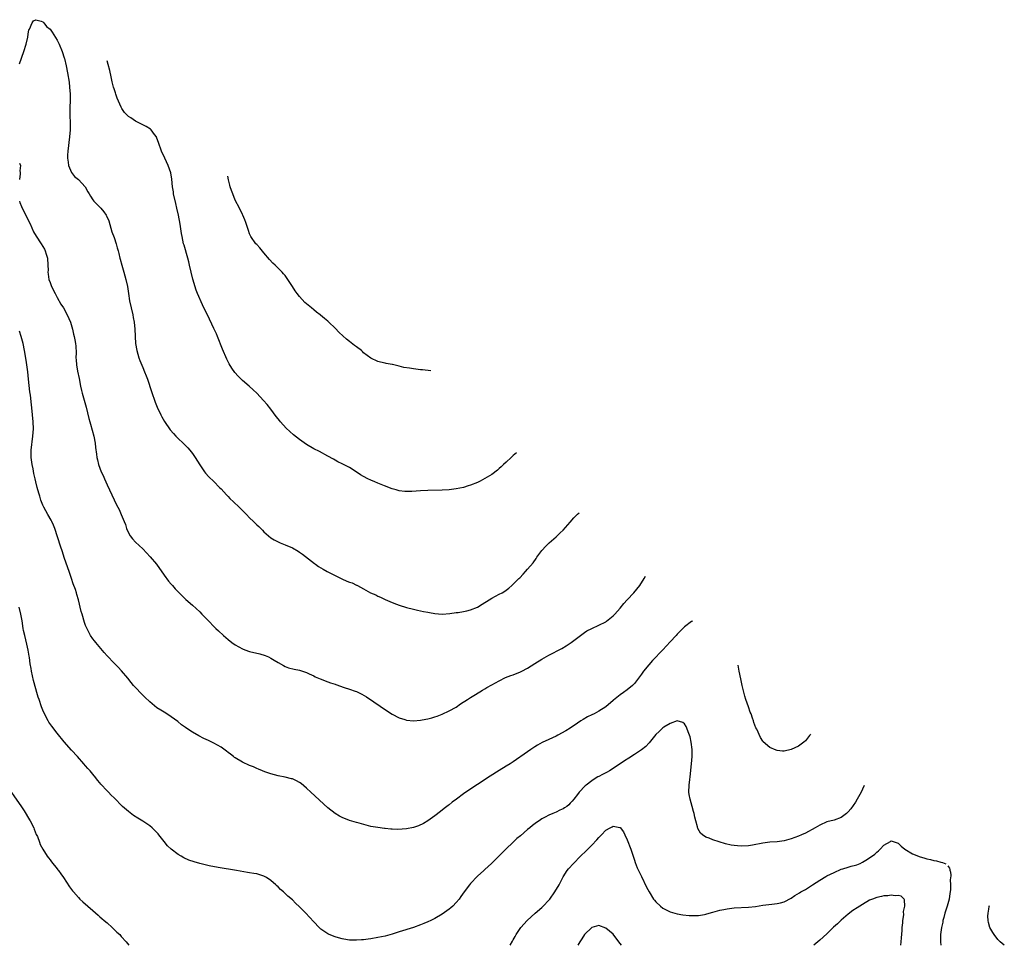
# Model space of a CAD drawing. Units: inches. Extents: x 2592000 to 2593945, y 1548000 to 1549865.
# Drawn here: x 2593668 to 2593945, y 1548000 to 1548260 of the extents above; entities that cross this region are included whole.
import ezdxf

# ---------------------------------------------------------------- set-up
doc = ezdxf.new("R2010")
doc.units = ezdxf.units.IN
doc.header["$MEASUREMENT"] = 0
doc.layers.add('LD25921548_10ft', color=132, linetype='Continuous')

msp = doc.modelspace()

# ---------------------------------------------------------------- linework, layer by layer
at = {"layer": 'LD25921548_10ft'}
for points, elevation in [([(2593668.48, 1548247.52), (2593669.67, 1548251), (2593670.28, 1548253), (2593670.74, 1548255), (2593671, 1548256.63), (2593671.1, 1548257), (2593671.23, 1548257.23), (2593671.98, 1548259), (2593672.38, 1548259.62), (2593673, 1548259.92), (2593674.48, 1548259.52), (2593675, 1548259.29), (2593675.31, 1548259), (2593676.05, 1548258.05), (2593677, 1548257.27), (2593677.57, 1548256.43), (2593679, 1548254.2), (2593679.57, 1548253), (2593680.39, 1548251), (2593681, 1548249.21), (2593681.06, 1548249), (2593681.54, 1548247), (2593681.92, 1548245), (2593682.33, 1548242.33), (2593682.48, 1548241), (2593682.61, 1548239), (2593682.62, 1548237), (2593682.57, 1548235.43), (2593682.56, 1548233), (2593682.62, 1548231), (2593682.61, 1548229), (2593682.46, 1548227), (2593681.97, 1548223), (2593681.91, 1548221.91), (2593681.89, 1548221), (2593682.09, 1548219.91), (2593682.18, 1548219), (2593683.02, 1548217), (2593683.88, 1548215.88), (2593684.97, 1548215), (2593686.85, 1548213), (2593687.62, 1548211.62), (2593688, 1548211), (2593688.33, 1548210.33), (2593689, 1548209.34), (2593689.29, 1548209), (2593690.11, 1548208.11), (2593691.28, 1548207), (2593692.08, 1548205.92), (2593692.8, 1548205), (2593692.87, 1548204.87), (2593693.46, 1548203.46), (2593694.39, 1548200.39), (2593695, 1548198.73), (2593695.55, 1548197), (2593695.86, 1548195.86), (2593696.08, 1548195), (2593696.29, 1548194.29), (2593696.55, 1548193), (2593696.67, 1548192.67), (2593697.11, 1548191), (2593697.72, 1548189), (2593698.29, 1548187), (2593698.7, 1548185), (2593699, 1548183), (2593699.33, 1548181), (2593700.21, 1548177), (2593700.31, 1548176.31), (2593700.59, 1548175), (2593700.83, 1548173), (2593701.03, 1548169), (2593701.35, 1548167), (2593701.93, 1548165), (2593702.22, 1548164.22), (2593703, 1548162.27), (2593703.55, 1548161), (2593703.95, 1548159.95), (2593704.33, 1548159), (2593705.49, 1548155.49), (2593706.53, 1548152.53), (2593707.1, 1548151.1), (2593708.06, 1548149), (2593708.37, 1548148.37), (2593709.11, 1548147.11), (2593710.75, 1548144.75), (2593711.68, 1548143.68), (2593712.32, 1548143), (2593715, 1548140.39), (2593715.69, 1548139.69), (2593716.28, 1548139), (2593717, 1548138.07), (2593717.74, 1548137), (2593719, 1548134.89), (2593720.31, 1548133), (2593720.6, 1548132.6), (2593721.55, 1548131.55), (2593723, 1548130.2), (2593724.59, 1548128.59), (2593725, 1548128.19), (2593726.52, 1548126.52), (2593727, 1548126.02), (2593727.49, 1548125.49), (2593728.49, 1548124.49), (2593730.07, 1548123), (2593731.54, 1548121.54), (2593732.11, 1548121), (2593733, 1548120.05), (2593734.14, 1548119), (2593735, 1548118.09), (2593735.57, 1548117.57), (2593736.59, 1548116.59), (2593737, 1548116.15), (2593738.27, 1548115), (2593739, 1548114.44), (2593739.88, 1548113.88), (2593741.19, 1548113.19), (2593741.62, 1548113), (2593743, 1548112.47), (2593745, 1548111.61), (2593746.65, 1548110.65), (2593747, 1548110.42), (2593747.81, 1548109.81), (2593751.2, 1548107.2), (2593751.53, 1548107), (2593752.38, 1548106.38), (2593753, 1548106.02), (2593753.62, 1548105.62), (2593754.81, 1548105), (2593757, 1548103.8), (2593758.87, 1548102.87), (2593760.29, 1548102.29), (2593761, 1548101.98), (2593761.75, 1548101.75), (2593763, 1548101.15), (2593763.11, 1548101.11), (2593763.29, 1548101), (2593765, 1548100.14), (2593766.95, 1548099), (2593768.39, 1548098.39), (2593769, 1548098.08), (2593769.77, 1548097.77), (2593771, 1548097.13), (2593773, 1548096.26), (2593774.24, 1548095.76), (2593775, 1548095.49), (2593777, 1548094.84), (2593779, 1548094.35), (2593780.11, 1548094.11), (2593781.78, 1548093.78), (2593783, 1548093.52), (2593783.46, 1548093.46), (2593785, 1548093.18), (2593787.02, 1548093.02), (2593789.15, 1548093.15), (2593791, 1548093.44), (2593791.5, 1548093.5), (2593793, 1548093.78), (2593793.97, 1548093.97), (2593795, 1548094.22), (2593797, 1548094.99), (2593798.22, 1548095.78), (2593799, 1548096.23), (2593799.46, 1548096.54), (2593801, 1548097.48), (2593803, 1548098.56), (2593803.84, 1548099), (2593804.58, 1548099.42), (2593805, 1548099.76), (2593805.75, 1548100.25), (2593806.59, 1548101), (2593807, 1548101.37), (2593808.56, 1548103), (2593808.79, 1548103.21), (2593809.75, 1548104.25), (2593810.42, 1548105), (2593811, 1548105.6), (2593812.56, 1548107.44), (2593813.4, 1548108.6), (2593813.65, 1548109), (2593815, 1548110.83), (2593815.13, 1548111), (2593816.02, 1548111.98), (2593817.07, 1548113), (2593819, 1548114.74), (2593820.16, 1548115.84), (2593821, 1548116.6), (2593823, 1548118.79), (2593824, 1548120), (2593825.01, 1548121.04), (2593825.47, 1548121.49)], 7650), ([(2593807.9, 1548138.32), (2593807, 1548137.5), (2593806.42, 1548137), (2593805, 1548135.71), (2593804.25, 1548135), (2593803.62, 1548134.38), (2593803, 1548133.85), (2593802.57, 1548133.43), (2593801, 1548132.24), (2593799, 1548131.04), (2593797.68, 1548130.32), (2593797, 1548129.99), (2593795, 1548129.18), (2593794.38, 1548129), (2593793, 1548128.56), (2593791, 1548128.17), (2593789, 1548127.94), (2593787, 1548127.84), (2593783, 1548127.72), (2593781, 1548127.62), (2593778.56, 1548127.44), (2593777, 1548127.39), (2593776.57, 1548127.43), (2593775, 1548127.63), (2593774.13, 1548127.87), (2593773, 1548128.22), (2593770.87, 1548129), (2593769, 1548129.75), (2593768.13, 1548130.13), (2593767, 1548130.59), (2593766.18, 1548131), (2593765, 1548131.64), (2593764.16, 1548132.16), (2593762.88, 1548133), (2593761, 1548134.14), (2593759, 1548135.22), (2593757.8, 1548135.8), (2593757, 1548136.26), (2593756.51, 1548136.51), (2593755, 1548137.37), (2593752.63, 1548138.63), (2593751, 1548139.45), (2593749, 1548140.64), (2593747, 1548142.06), (2593745.35, 1548143.35), (2593744.26, 1548144.26), (2593743.25, 1548145.25), (2593741.68, 1548147), (2593741.37, 1548147.37), (2593741, 1548147.88), (2593740.49, 1548148.49), (2593739, 1548150.53), (2593737.89, 1548151.89), (2593736.93, 1548153), (2593735.02, 1548155.02), (2593733.99, 1548155.99), (2593732.88, 1548157), (2593731, 1548158.62), (2593729.8, 1548159.8), (2593728.87, 1548160.87), (2593728.04, 1548162.04), (2593727.3, 1548163.3), (2593726.61, 1548164.61), (2593725.37, 1548167.37), (2593723.96, 1548171), (2593723.68, 1548171.68), (2593723, 1548173.18), (2593721.15, 1548177), (2593720.47, 1548178.47), (2593719.81, 1548179.81), (2593718.42, 1548183), (2593717.97, 1548183.97), (2593717.04, 1548187.04), (2593716.18, 1548191), (2593715.91, 1548191.91), (2593715.67, 1548193), (2593714.6, 1548196.6), (2593714.5, 1548197), (2593714.05, 1548199), (2593713.89, 1548199.89), (2593713.49, 1548202.51), (2593713.03, 1548205), (2593712.6, 1548207), (2593712.3, 1548208.3), (2593711.69, 1548211), (2593711.61, 1548211.61), (2593711.36, 1548213), (2593711.14, 1548215.14), (2593710.88, 1548216.88), (2593710.13, 1548219), (2593709.19, 1548221), (2593709, 1548221.49), (2593708.5, 1548222.5), (2593708.28, 1548223), (2593707.45, 1548225.45), (2593707, 1548226.67), (2593706.9, 1548226.9), (2593706.85, 1548227), (2593706.35, 1548227.65), (2593705.35, 1548229), (2593705.17, 1548229.17), (2593703.96, 1548229.96), (2593701.96, 1548231), (2593701, 1548231.42), (2593699.67, 1548232.33), (2593699, 1548232.76), (2593697.88, 1548233.88), (2593697.19, 1548235), (2593697, 1548235.32), (2593696.25, 1548237), (2593695.85, 1548237.85), (2593695.51, 1548239), (2593695.36, 1548239.36), (2593695, 1548240.47), (2593694.85, 1548241), (2593694.45, 1548242.45), (2593694.17, 1548243.83), (2593693.76, 1548245.67), (2593693.36, 1548247.32), (2593693.08, 1548248.36)], 7660), ([(2593668.41, 1548219.59), (2593668.71, 1548219), (2593668.51, 1548217.49), (2593668.62, 1548217), (2593668.65, 1548216.65), (2593668.44, 1548215)], 7640), ([(2593783.88, 1548161.35), (2593781.56, 1548161.56), (2593781, 1548161.63), (2593780.27, 1548161.73), (2593779, 1548161.87), (2593777.91, 1548162.08), (2593776.3, 1548162.3), (2593775, 1548162.65), (2593773.08, 1548163.08), (2593773, 1548163.11), (2593771.37, 1548163.37), (2593771, 1548163.5), (2593769.73, 1548163.73), (2593769, 1548163.97), (2593767, 1548164.9), (2593765, 1548166.4), (2593764.7, 1548166.7), (2593764.36, 1548167), (2593763, 1548168.03), (2593762.47, 1548168.47), (2593761, 1548169.59), (2593760.22, 1548170.22), (2593759.13, 1548171.13), (2593758.1, 1548172.1), (2593757, 1548173.26), (2593755.27, 1548175), (2593755, 1548175.23), (2593754.01, 1548176.01), (2593752.91, 1548176.91), (2593752.82, 1548177), (2593751.77, 1548177.77), (2593751, 1548178.41), (2593750.38, 1548179), (2593748.55, 1548180.55), (2593747, 1548182.22), (2593746.31, 1548183), (2593745.77, 1548183.77), (2593745, 1548185.03), (2593743.74, 1548187), (2593743, 1548188.07), (2593742.56, 1548188.56), (2593742.19, 1548189), (2593740.21, 1548191), (2593739.57, 1548191.57), (2593738.61, 1548192.61), (2593737, 1548194.45), (2593735.84, 1548195.84), (2593735, 1548196.75), (2593734.8, 1548197), (2593733.38, 1548199), (2593733.24, 1548199.24), (2593733, 1548199.79), (2593732.68, 1548200.68), (2593731.97, 1548203), (2593731.69, 1548203.69), (2593731.14, 1548205), (2593731, 1548205.26), (2593730.17, 1548207), (2593729, 1548209.26), (2593728.26, 1548211), (2593727.92, 1548211.92), (2593727.56, 1548213), (2593727.43, 1548213.44), (2593727.06, 1548214.99), (2593726.9, 1548215.95)], 7670), ([(2593668.42, 1548209), (2593668.54, 1548208.54), (2593669, 1548207.44), (2593669.16, 1548207), (2593670.45, 1548204.45), (2593671, 1548203.42), (2593671.39, 1548202.61), (2593672.39, 1548200.39), (2593673.12, 1548199.12), (2593674.51, 1548197), (2593675.44, 1548195.44), (2593675.66, 1548195), (2593675.92, 1548194.08), (2593676.26, 1548193), (2593676.42, 1548191), (2593676.44, 1548189.56), (2593676.43, 1548189), (2593676.48, 1548188.48), (2593676.68, 1548187), (2593677, 1548186.08), (2593677.39, 1548185), (2593678.4, 1548183), (2593679, 1548181.92), (2593680.08, 1548180.08), (2593680.74, 1548179), (2593681.85, 1548177), (2593682.71, 1548175), (2593683.31, 1548173), (2593683.6, 1548171.6), (2593683.77, 1548171), (2593683.95, 1548170.05), (2593684.12, 1548169), (2593684.2, 1548168.2), (2593684.33, 1548166.33), (2593684.29, 1548165), (2593684.38, 1548164.38), (2593684.43, 1548163), (2593684.75, 1548161.25), (2593685.2, 1548159.2), (2593685.6, 1548157), (2593685.83, 1548155.83), (2593686.02, 1548155), (2593687.14, 1548151.14), (2593687.91, 1548147.91), (2593688.14, 1548147), (2593688.35, 1548146.35), (2593689.31, 1548143), (2593689.69, 1548141), (2593689.79, 1548139.79), (2593690.09, 1548137.91), (2593690.18, 1548137), (2593690.32, 1548136.32), (2593690.64, 1548135), (2593691.39, 1548133), (2593691.92, 1548131.92), (2593692.29, 1548131), (2593693, 1548129.35), (2593695, 1548125.13), (2593695.7, 1548123.7), (2593696.37, 1548122.37), (2593696.97, 1548121), (2593697.77, 1548119), (2593698.14, 1548118.14), (2593698.46, 1548117), (2593699, 1548115.8), (2593699.49, 1548115), (2593700.18, 1548114.18), (2593701, 1548113.16), (2593703, 1548111.3), (2593705.13, 1548109.13), (2593706.89, 1548107), (2593709, 1548103.97), (2593710.26, 1548102.26), (2593711, 1548101.41), (2593711.4, 1548101), (2593712.14, 1548100.14), (2593713.26, 1548099), (2593714.1, 1548098.1), (2593715.14, 1548097.14), (2593717, 1548095.49), (2593719, 1548093.64), (2593719.63, 1548093), (2593721.53, 1548091), (2593723, 1548089.51), (2593723.53, 1548089), (2593724.3, 1548088.3), (2593725.67, 1548087), (2593727, 1548085.85), (2593728.06, 1548085), (2593729, 1548084.34), (2593731, 1548083.23), (2593731.64, 1548083), (2593733, 1548082.54), (2593735.88, 1548081.88), (2593737.42, 1548081.42), (2593738.34, 1548081), (2593739, 1548080.67), (2593739.92, 1548080.08), (2593741, 1548079.42), (2593742.55, 1548078.55), (2593743, 1548078.33), (2593743.96, 1548077.96), (2593745.53, 1548077.53), (2593747, 1548077.24), (2593749, 1548076.59), (2593749.75, 1548076.25), (2593751, 1548075.65), (2593751.43, 1548075.43), (2593752.8, 1548074.8), (2593755, 1548073.98), (2593755.75, 1548073.75), (2593757, 1548073.3), (2593757.23, 1548073.23), (2593759.58, 1548072.42), (2593761, 1548071.97), (2593762.64, 1548071.36), (2593763, 1548071.24), (2593764.52, 1548070.52), (2593765.77, 1548069.77), (2593771.71, 1548065.71), (2593773, 1548064.89), (2593775, 1548063.87), (2593776.61, 1548063.39), (2593777, 1548063.26), (2593779, 1548063.06), (2593781, 1548063.2), (2593782.5, 1548063.5), (2593783, 1548063.58), (2593784.1, 1548063.9), (2593785, 1548064.14), (2593785.61, 1548064.39), (2593787, 1548064.87), (2593789, 1548065.81), (2593791, 1548066.92), (2593792.23, 1548067.77), (2593794.18, 1548069), (2593795, 1548069.55), (2593796.39, 1548070.39), (2593798.37, 1548071.63), (2593799, 1548071.98), (2593799.62, 1548072.38), (2593801, 1548073.19), (2593803, 1548074.31), (2593804.84, 1548075.16), (2593806.28, 1548075.72), (2593807, 1548075.99), (2593809, 1548076.81), (2593809.4, 1548077), (2593811, 1548077.87), (2593813, 1548079.13), (2593815, 1548080.36), (2593817, 1548081.47), (2593820.62, 1548083.38), (2593821.88, 1548084.12), (2593823.23, 1548085), (2593825.89, 1548087), (2593827, 1548087.87), (2593827.67, 1548088.33), (2593829.01, 1548088.99), (2593831, 1548089.86), (2593833, 1548090.88), (2593833.17, 1548091), (2593835, 1548092.51), (2593835.47, 1548093), (2593837, 1548094.71), (2593838.02, 1548095.98), (2593839, 1548096.98), (2593840.87, 1548099), (2593842.53, 1548101), (2593843.74, 1548103.04), (2593844.06, 1548103.67)], 7640), ([(2593857.27, 1548091.02), (2593857, 1548090.91), (2593855, 1548089.41), (2593854.54, 1548089), (2593853.79, 1548088.21), (2593853, 1548087.34), (2593852.67, 1548087), (2593851, 1548085.19), (2593848.93, 1548083), (2593846.02, 1548079.98), (2593845, 1548078.8), (2593843.56, 1548077), (2593843.33, 1548076.67), (2593843, 1548076.17), (2593842.09, 1548075), (2593841, 1548073.54), (2593840.48, 1548073), (2593839, 1548071.73), (2593837.96, 1548071), (2593837, 1548070.37), (2593835.12, 1548068.88), (2593835, 1548068.76), (2593833, 1548066.95), (2593831, 1548065.72), (2593829.66, 1548065), (2593829, 1548064.71), (2593827.85, 1548064.15), (2593826.58, 1548063.42), (2593825.97, 1548063), (2593825, 1548062.4), (2593822.92, 1548061), (2593821.74, 1548060.26), (2593819.49, 1548059), (2593819, 1548058.73), (2593817, 1548057.77), (2593815.06, 1548056.94), (2593813.78, 1548056.22), (2593813, 1548055.75), (2593811.91, 1548055), (2593811, 1548054.3), (2593807, 1548051.56), (2593806.08, 1548051), (2593805, 1548050.29), (2593803, 1548049.07), (2593800.5, 1548047.5), (2593797, 1548045.17), (2593795.66, 1548044.34), (2593795, 1548043.87), (2593793.71, 1548043), (2593793, 1548042.51), (2593791.07, 1548041.07), (2593789.82, 1548040.18), (2593789, 1548039.49), (2593788.71, 1548039.29), (2593787.57, 1548038.43), (2593787, 1548037.92), (2593785.33, 1548036.67), (2593785, 1548036.38), (2593783, 1548034.95), (2593781.78, 1548034.22), (2593780.44, 1548033.56), (2593779, 1548033.11), (2593777, 1548032.73), (2593774.56, 1548032.56), (2593773, 1548032.65), (2593772.63, 1548032.63), (2593771, 1548032.82), (2593770.83, 1548032.83), (2593769, 1548033.04), (2593767, 1548033.38), (2593763.71, 1548034.29), (2593763, 1548034.51), (2593761, 1548035.09), (2593759, 1548035.87), (2593758.27, 1548036.27), (2593757, 1548037), (2593755, 1548038.58), (2593750.16, 1548043), (2593749, 1548044.13), (2593747.43, 1548045.43), (2593747, 1548045.75), (2593746.18, 1548046.18), (2593745, 1548046.72), (2593744.79, 1548046.79), (2593743, 1548047.23), (2593741, 1548047.62), (2593739, 1548048.13), (2593737.26, 1548048.74), (2593736.59, 1548049), (2593735.49, 1548049.49), (2593735, 1548049.65), (2593734.09, 1548050.09), (2593733, 1548050.48), (2593731, 1548051.46), (2593729, 1548052.64), (2593728.78, 1548052.78), (2593728.48, 1548053), (2593727.65, 1548053.65), (2593727, 1548054.12), (2593726.51, 1548054.51), (2593725, 1548055.62), (2593723, 1548056.8), (2593721.5, 1548057.5), (2593720.12, 1548058.12), (2593718.79, 1548058.79), (2593717, 1548059.84), (2593715.11, 1548061.11), (2593715, 1548061.2), (2593713.93, 1548061.93), (2593712.85, 1548062.85), (2593711, 1548064.2), (2593709.74, 1548065), (2593709, 1548065.44), (2593708.06, 1548066.06), (2593707, 1548066.71), (2593705, 1548068.34), (2593703.65, 1548069.65), (2593703, 1548070.26), (2593702.63, 1548070.63), (2593701, 1548072.36), (2593700.44, 1548073), (2593699.8, 1548073.8), (2593698.79, 1548075), (2593697.08, 1548077.08), (2593696.12, 1548078.12), (2593695, 1548079.2), (2593693, 1548081.26), (2593692.23, 1548082.23), (2593689.83, 1548085), (2593689.48, 1548085.48), (2593689, 1548086.04), (2593688.35, 1548087), (2593687.21, 1548089.21), (2593687, 1548089.77), (2593686.69, 1548090.69), (2593686, 1548093), (2593685.78, 1548093.78), (2593684.99, 1548097), (2593684.53, 1548098.53), (2593684.41, 1548099), (2593684.13, 1548099.87), (2593683.53, 1548101.53), (2593683.06, 1548103), (2593682.39, 1548105), (2593682.04, 1548106.04), (2593681, 1548108.91), (2593680.49, 1548110.49), (2593679.92, 1548112.08), (2593678.36, 1548117), (2593677.97, 1548117.97), (2593677.53, 1548119), (2593677.35, 1548119.35), (2593676.37, 1548121), (2593675.24, 1548123), (2593675, 1548123.56), (2593674.44, 1548125), (2593674.12, 1548126.12), (2593673.83, 1548127), (2593673.4, 1548128.6), (2593673, 1548130.13), (2593672.81, 1548131), (2593672.46, 1548132.46), (2593672.23, 1548133.77), (2593671.96, 1548135), (2593671.71, 1548137), (2593671.73, 1548139), (2593672.22, 1548143), (2593672.32, 1548145), (2593672.25, 1548147), (2593672.08, 1548149), (2593671.98, 1548150.02), (2593671.77, 1548151.77), (2593671.49, 1548154.51), (2593671.38, 1548155.38), (2593670.99, 1548159), (2593670.76, 1548161), (2593670.32, 1548164.32), (2593669.86, 1548167), (2593669.42, 1548169), (2593668.89, 1548171), (2593668.44, 1548172.44)], 7630), ([(2593905.45, 1548044.84), (2593905, 1548043.84), (2593904.61, 1548043), (2593903.49, 1548041), (2593903, 1548040.19), (2593901.68, 1548038.32), (2593901, 1548037.45), (2593900.47, 1548037), (2593899, 1548035.88), (2593897, 1548035.18), (2593895, 1548034.63), (2593893, 1548033.76), (2593891.71, 1548033), (2593889, 1548031.49), (2593887.92, 1548031), (2593887, 1548030.61), (2593885, 1548029.9), (2593883, 1548029.37), (2593881, 1548029.08), (2593879, 1548028.92), (2593877, 1548028.69), (2593874.16, 1548028.16), (2593873, 1548027.96), (2593871, 1548027.84), (2593869.91, 1548027.91), (2593869, 1548028.01), (2593868.15, 1548028.15), (2593866.54, 1548028.54), (2593863, 1548029.59), (2593861.95, 1548030.05), (2593861, 1548030.37), (2593860.11, 1548031), (2593859.53, 1548031.53), (2593858.82, 1548032.82), (2593858.71, 1548033.29), (2593858.21, 1548035), (2593857.98, 1548035.98), (2593857.77, 1548037), (2593857.61, 1548037.61), (2593857.23, 1548039), (2593856.61, 1548041), (2593856.36, 1548042.36), (2593856.28, 1548043), (2593856.35, 1548045), (2593856.54, 1548046.54), (2593856.66, 1548047.34), (2593857, 1548051), (2593857.16, 1548053), (2593857.18, 1548055), (2593856.96, 1548057), (2593856.59, 1548058.59), (2593856.46, 1548059), (2593856.07, 1548059.93), (2593855.68, 1548061), (2593855.48, 1548061.48), (2593855, 1548062.22), (2593854.57, 1548062.57), (2593853, 1548063.04), (2593851, 1548062.3), (2593849.27, 1548061.27), (2593849, 1548061.1), (2593848.88, 1548061), (2593847.94, 1548060.06), (2593847, 1548059.19), (2593845.15, 1548056.85), (2593845, 1548056.73), (2593844.17, 1548055.83), (2593843, 1548054.91), (2593841, 1548053.58), (2593839.42, 1548052.58), (2593838.17, 1548051.83), (2593835, 1548049.63), (2593833.99, 1548049), (2593833.37, 1548048.63), (2593832.04, 1548047.96), (2593831, 1548047.39), (2593830.73, 1548047.27), (2593830.29, 1548047), (2593829, 1548046.17), (2593827.44, 1548045), (2593827.21, 1548044.79), (2593825.51, 1548043), (2593825, 1548042.31), (2593823.97, 1548041), (2593823.5, 1548040.5), (2593823, 1548039.88), (2593822.54, 1548039.46), (2593821.98, 1548039), (2593821.37, 1548038.63), (2593821, 1548038.37), (2593820.07, 1548037.93), (2593819, 1548037.39), (2593818.13, 1548037), (2593817, 1548036.53), (2593815.99, 1548035.99), (2593815, 1548035.5), (2593814.26, 1548035), (2593813.48, 1548034.52), (2593812.35, 1548033.65), (2593811.62, 1548033), (2593811, 1548032.49), (2593809, 1548030.75), (2593808.04, 1548029.96), (2593806.97, 1548029), (2593804.88, 1548027), (2593802.91, 1548025), (2593800.86, 1548023), (2593799.91, 1548022.09), (2593799, 1548021.25), (2593798.74, 1548021), (2593797, 1548019.41), (2593795, 1548017.33), (2593794.72, 1548017), (2593793.23, 1548015), (2593792.31, 1548013.69), (2593791.8, 1548013), (2593791, 1548012.01), (2593790, 1548011), (2593789.47, 1548010.53), (2593789, 1548010.14), (2593787, 1548008.73), (2593785, 1548007.56), (2593783.82, 1548007), (2593783, 1548006.58), (2593781.87, 1548006.13), (2593781, 1548005.75), (2593779, 1548005.05), (2593775, 1548003.8), (2593773, 1548003.16), (2593771, 1548002.58), (2593769, 1548002.15), (2593767, 1548001.83), (2593766.25, 1548001.75), (2593765, 1548001.58), (2593764.44, 1548001.56), (2593763, 1548001.43), (2593761, 1548001.48), (2593760.45, 1548001.55), (2593759, 1548001.8), (2593757.94, 1548002.06), (2593757, 1548002.36), (2593755.37, 1548003), (2593755, 1548003.18), (2593753, 1548004.57), (2593752.49, 1548005), (2593751, 1548006.59), (2593749.86, 1548007.86), (2593748.79, 1548009), (2593747, 1548010.83), (2593745.88, 1548011.88), (2593745, 1548012.74), (2593743.77, 1548013.77), (2593743, 1548014.57), (2593742.53, 1548015), (2593741.7, 1548015.7), (2593741, 1548016.43), (2593740.69, 1548016.69), (2593740.38, 1548017), (2593739, 1548018.18), (2593737.74, 1548019), (2593737, 1548019.43), (2593735, 1548020.04), (2593734.17, 1548020.17), (2593733, 1548020.38), (2593732.46, 1548020.46), (2593729.3, 1548021), (2593724.17, 1548021.83), (2593721.68, 1548022.32), (2593719, 1548022.97), (2593717.42, 1548023.42), (2593715.94, 1548023.94), (2593714.57, 1548024.57), (2593713.83, 1548025), (2593713, 1548025.52), (2593711.03, 1548027), (2593709.98, 1548027.98), (2593709, 1548029.11), (2593707.58, 1548031), (2593707.31, 1548031.31), (2593707, 1548031.65), (2593705.65, 1548033), (2593705, 1548033.55), (2593703, 1548034.89), (2593701.67, 1548035.67), (2593700.47, 1548036.47), (2593699, 1548037.54), (2593697.37, 1548039), (2593695, 1548041.44), (2593694.2, 1548042.2), (2593693.41, 1548043), (2593693, 1548043.42), (2593691.27, 1548045.27), (2593691, 1548045.63), (2593690.37, 1548046.37), (2593689.89, 1548047), (2593689, 1548048.05), (2593688.23, 1548049), (2593687.64, 1548049.64), (2593687, 1548050.39), (2593686.49, 1548051), (2593684.7, 1548053), (2593683, 1548054.84), (2593681, 1548057.1), (2593679, 1548059.57), (2593677.52, 1548061.52), (2593676.7, 1548062.7), (2593676.52, 1548063), (2593675.43, 1548065), (2593675, 1548066.02), (2593674.63, 1548067), (2593673.98, 1548069), (2593673.71, 1548069.71), (2593673.34, 1548071), (2593673, 1548072.01), (2593672.32, 1548074.32), (2593671.77, 1548077), (2593671.69, 1548077.69), (2593671.46, 1548079), (2593671.2, 1548080.8), (2593671.17, 1548081.17), (2593670.88, 1548082.88), (2593670.52, 1548084.52), (2593669.89, 1548087), (2593669.6, 1548088.4), (2593669.48, 1548089), (2593669.16, 1548091.16), (2593668.83, 1548093), (2593668.33, 1548095)], 7620), ([(2593890.38, 1548059.28), (2593890.3, 1548059.12), (2593890.15, 1548058.88), (2593889, 1548057.46), (2593888.5, 1548057), (2593887, 1548055.92), (2593885, 1548054.95), (2593883, 1548054.52), (2593882.56, 1548054.56), (2593881, 1548054.73), (2593880.8, 1548054.8), (2593879, 1548055.55), (2593877.13, 1548057.13), (2593877, 1548057.3), (2593876.34, 1548058.34), (2593875.31, 1548060.69), (2593875.09, 1548061.09), (2593874.53, 1548062.53), (2593874.41, 1548063), (2593874.17, 1548063.83), (2593873.74, 1548065), (2593873.51, 1548065.51), (2593873, 1548067), (2593872.25, 1548069), (2593871.93, 1548069.93), (2593871.21, 1548073), (2593870.81, 1548074.81), (2593870.39, 1548077), (2593870.14, 1548078.68)], 7630), ([(2593664.03, 1548046.03), (2593669, 1548038.85), (2593669.74, 1548037.74), (2593671.28, 1548035.28), (2593671.43, 1548035), (2593672.43, 1548033), (2593672.57, 1548032.57), (2593673.16, 1548031.16), (2593673.45, 1548030.55), (2593674.04, 1548029), (2593674.28, 1548028.28), (2593675, 1548026.99), (2593676.24, 1548025), (2593676.54, 1548024.54), (2593677, 1548023.97), (2593677.4, 1548023.4), (2593679, 1548021.51), (2593679.2, 1548021.2), (2593679.37, 1548021), (2593680.03, 1548020.03), (2593680.81, 1548019), (2593682.47, 1548016.47), (2593683.32, 1548015.32), (2593683.59, 1548015), (2593685, 1548013.4), (2593685.4, 1548013), (2593686.23, 1548012.23), (2593687.57, 1548011), (2593689, 1548009.81), (2593690.47, 1548008.47), (2593691, 1548008.04), (2593691.54, 1548007.54), (2593692.21, 1548007), (2593693, 1548006.29), (2593694.48, 1548005), (2593694.73, 1548004.73), (2593695, 1548004.48), (2593695.73, 1548003.73), (2593696.55, 1548003), (2593697, 1548002.49), (2593698.35, 1548001), (2593699.15, 1548000)], 7610), ([(2593806.15, 1548000), (2593806.8, 1548001.2), (2593807, 1548001.51), (2593807.51, 1548002.49), (2593807.81, 1548003), (2593809.14, 1548005), (2593810.91, 1548007), (2593813.14, 1548009), (2593815, 1548010.63), (2593815.38, 1548011), (2593817, 1548012.72), (2593817.24, 1548013), (2593818.68, 1548015), (2593819.83, 1548017), (2593820.22, 1548017.78), (2593821, 1548019.24), (2593822.16, 1548021), (2593822.53, 1548021.47), (2593823.9, 1548023), (2593825.9, 1548025), (2593827.48, 1548026.52), (2593829, 1548028.1), (2593830.4, 1548029.6), (2593831, 1548030.31), (2593831.37, 1548030.63), (2593831.71, 1548031), (2593833, 1548032.31), (2593834.22, 1548033), (2593834.74, 1548033.26), (2593835, 1548033.45), (2593836.91, 1548033.09), (2593837, 1548033.09), (2593837.89, 1548031.89), (2593838.29, 1548031), (2593839, 1548029.62), (2593839.97, 1548027), (2593840.72, 1548024.72), (2593841, 1548023.93), (2593841.22, 1548023.22), (2593841.79, 1548021.79), (2593842.42, 1548020.42), (2593843, 1548019.31), (2593844.37, 1548016.37), (2593845.11, 1548015), (2593846.39, 1548013), (2593846.64, 1548012.64), (2593847, 1548012.23), (2593848.34, 1548011), (2593849, 1548010.44), (2593851, 1548009.39), (2593853, 1548008.83), (2593854.56, 1548008.56), (2593856.37, 1548008.37), (2593858.36, 1548008.36), (2593859, 1548008.41), (2593860.66, 1548008.66), (2593861, 1548008.73), (2593862.01, 1548009), (2593863, 1548009.29), (2593864.3, 1548009.7), (2593865, 1548009.89), (2593866.1, 1548010.1), (2593867, 1548010.29), (2593867.63, 1548010.37), (2593869, 1548010.5), (2593873, 1548010.68), (2593875, 1548010.92), (2593877, 1548011.26), (2593879.59, 1548011.58), (2593881, 1548011.72), (2593881.97, 1548011.97), (2593883, 1548012.2), (2593885, 1548013.24), (2593886.05, 1548013.95), (2593887.28, 1548014.72), (2593887.71, 1548015), (2593889, 1548015.71), (2593891, 1548016.94), (2593893, 1548018.29), (2593894.69, 1548019.31), (2593895, 1548019.48), (2593897, 1548020.48), (2593899, 1548021.35), (2593899.49, 1548021.49), (2593901, 1548021.97), (2593901.8, 1548022.2), (2593903, 1548022.51), (2593903.37, 1548022.63), (2593904.31, 1548023), (2593905, 1548023.31), (2593905.89, 1548023.89), (2593907, 1548024.57), (2593908.41, 1548025.59), (2593909, 1548026.2), (2593909.48, 1548026.52), (2593909.92, 1548027), (2593911, 1548028.09), (2593912.81, 1548029.19), (2593913, 1548029.36), (2593915, 1548028.73), (2593915.83, 1548027.83), (2593916.91, 1548027), (2593919, 1548025.7), (2593920.66, 1548025), (2593920.91, 1548024.91), (2593922.48, 1548024.48), (2593923, 1548024.32), (2593924.1, 1548024.1), (2593925, 1548023.83), (2593925.75, 1548023.72), (2593927, 1548023.36), (2593927.4, 1548023.29), (2593928.41, 1548022.84)], 7610), ([(2593928.95, 1548022.32), (2593929.14, 1548022.04), (2593929.44, 1548021.67), (2593929.54, 1548021.27), (2593929.54, 1548021.04), (2593929.56, 1548020.91), (2593929.77, 1548019.84), (2593929.75, 1548019.53), (2593929.57, 1548018.43), (2593929.66, 1548017), (2593929.67, 1548015.67), (2593929.58, 1548015), (2593929.49, 1548014.51), (2593929.32, 1548013), (2593928.79, 1548011), (2593928.14, 1548009), (2593927.77, 1548007.77), (2593927.57, 1548007), (2593927.51, 1548006.49), (2593927.15, 1548005), (2593926.9, 1548003), (2593926.89, 1548001), (2593926.99, 1548000)], 7610), ([(2593915.77, 1548000), (2593915.85, 1548001), (2593915.9, 1548002.1), (2593916.13, 1548004.13), (2593916.16, 1548005), (2593916.32, 1548006.32), (2593916.31, 1548007), (2593916.56, 1548008.56), (2593916.49, 1548009.51), (2593916.88, 1548011), (2593916.81, 1548012.81), (2593916.69, 1548013), (2593915.81, 1548013.81), (2593915, 1548014.01), (2593914.12, 1548013.88), (2593913, 1548014.11), (2593912.1, 1548013.9), (2593911, 1548013.89), (2593910.28, 1548013.72), (2593909, 1548013.47), (2593907.79, 1548013), (2593907, 1548012.64), (2593905, 1548011.49), (2593903.46, 1548010.54), (2593902.26, 1548009.74), (2593901, 1548008.78), (2593899, 1548007.05), (2593897.96, 1548006.04), (2593896.9, 1548005.1), (2593895, 1548003.26), (2593893, 1548001.45), (2593892.46, 1548001), (2593891.35, 1548000)], 7600), ([(2593944.79, 1548000), (2593943.61, 1548001), (2593943, 1548001.64), (2593941.9, 1548003), (2593941.58, 1548003.58), (2593941, 1548004.56), (2593940.77, 1548005), (2593940.39, 1548006.39), (2593940.25, 1548007), (2593940.2, 1548008.2), (2593940.26, 1548009), (2593940.42, 1548010.18), (2593940.55, 1548010.88), (2593940.61, 1548011.14)], 7620), ([(2593837.32, 1548000), (2593837, 1548000.52), (2593836.66, 1548001), (2593835, 1548003.13), (2593833.98, 1548003.97), (2593833, 1548004.81), (2593831, 1548005.54), (2593829, 1548004.96), (2593826.98, 1548003), (2593826.21, 1548001.79), (2593825.66, 1548001), (2593825.09, 1548000)], 7600)]:
    msp.add_lwpolyline(points, dxfattribs=dict(at, elevation=elevation))

doc.saveas('drawing.dxf')
